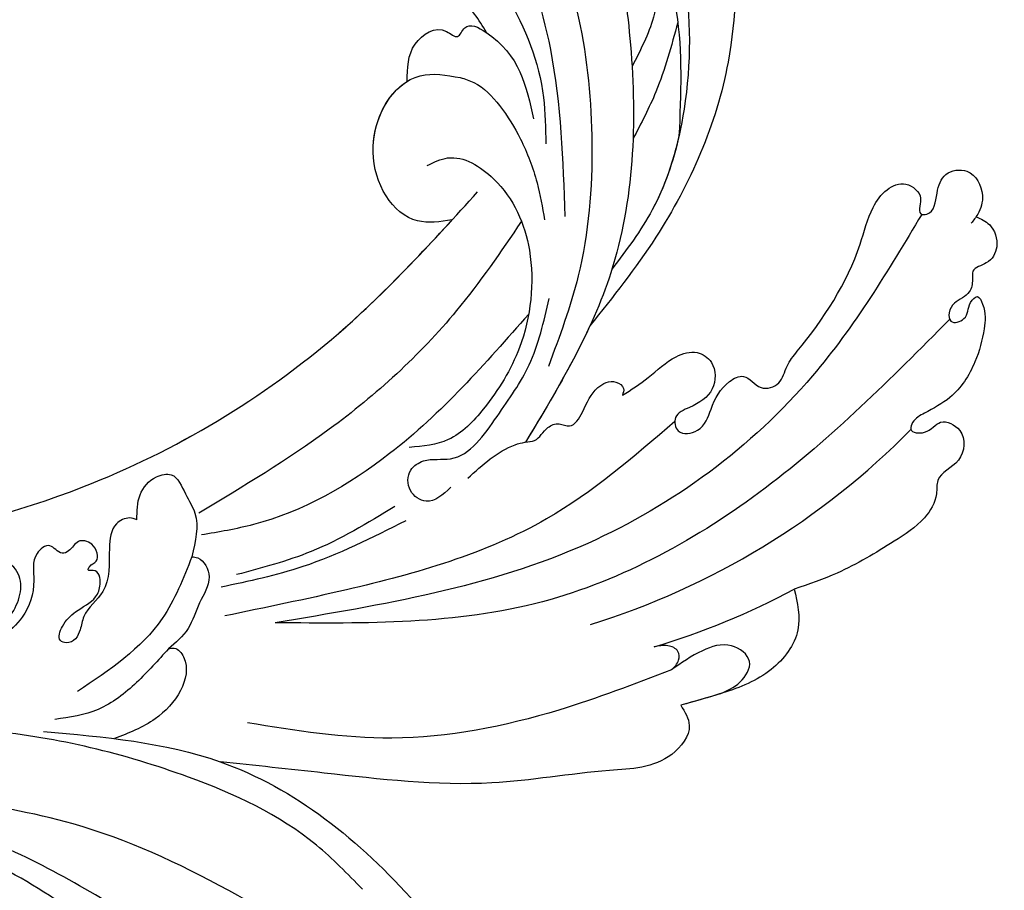
# Model space of a CAD drawing. Units: millimetres. Extents: x 3569 to 5669, y 1215 to 2700.
# Drawn here: x 5378 to 5397, y 2112 to 2130 of the extents above; entities that cross this region are included whole.
import ezdxf
from ezdxf.xclip import XClip

# ---------------------------------------------------------------- set-up
doc = ezdxf.new("R2010")
doc.units = ezdxf.units.MM
doc.header["$XCLIPFRAME"] = 2
doc.linetypes.add('HIDDEN', pattern=[9.525, 6.35, -3.175])
doc.layers.add('H-06.木作(細線)', color=8, linetype='Continuous')
doc.layers.add('H-08.木作(細線)', color=8, linetype='Continuous')

# ---------------------------------------------------------------- blocks, each defined once
blk = doc.blocks.new('SE-21058L-d')
at = {"layer": 'H-08.木作(細線)', "ltscale": 0.2}
for centre, radius, start, end in [((-108.916, 17.056), 57.647, 41.78355, 69.97161), ((-108.768, 23.378), 56.339, 41.21165, 52.77199), ((-108.768, 23.378), 56.339, 41.21165, 52.77199), ((-108.768, 23.378), 56.339, 41.21165, 52.77199)]:
    blk.add_arc(centre, radius, start, end, dxfattribs=at)
for points, knots in [([(-105.685, 69.035), (-105.685, 69.427), (-105.685, 70.415), (-104.435, 71.583), (-102.854, 71.418), (-102.062, 70.295), (-101.195, 70.823), (-100.174, 71.083), (-99.336, 70.208), (-98.379, 70.083), (-97.473, 70.591), (-98.499, 71.752), (-99.352, 71.161), (-100.527, 71.537), (-99.595, 72.639), (-98.139, 73.178), (-95.539, 73.623), (-92.765, 73.231), (-91.001, 71.84), (-89.97, 71.068), (-88.884, 71.128), (-89.37, 72.623), (-90.89, 72.73), (-90.894, 75.067), (-88.442, 75.875), (-86.913, 74.276), (-85.28, 75.201), (-83.224, 74.962), (-80.471, 73.183), (-77.373, 71.096), (-75.471, 69.074), (-74.684, 68.237)], [0, 0, 0, 0, 1.151106, 2.901014, 4.33792, 5.514279, 6.128013, 7.074418, 8.481897, 9.294421, 9.937287, 10.933919, 12.238551, 12.905522, 13.589224, 15.440565, 18.012293, 21.258202, 23.503593, 24.634241, 25.134361, 26.189064, 27.604442, 29.151723, 31.385507, 33.551127, 34.541808, 36.552864, 39.42423, 44.291557, 47.727315, 47.727315, 47.727315, 47.727315]), ([(-105.685, 69.035), (-105.685, 69.427), (-105.685, 70.415), (-104.435, 71.583), (-102.854, 71.418), (-102.062, 70.295), (-101.195, 70.823), (-100.174, 71.083), (-99.336, 70.208), (-98.379, 70.083), (-97.473, 70.591), (-98.499, 71.752), (-99.352, 71.161), (-100.527, 71.537), (-99.595, 72.639), (-98.139, 73.178), (-95.539, 73.623), (-92.765, 73.231), (-91.001, 71.84), (-89.97, 71.068), (-88.884, 71.128), (-89.37, 72.623), (-90.89, 72.73), (-90.894, 75.067), (-88.442, 75.875), (-86.913, 74.276), (-85.28, 75.201), (-83.224, 74.962), (-80.471, 73.183), (-77.373, 71.096), (-75.471, 69.074), (-74.684, 68.237)], [0, 0, 0, 0, 1.151106, 2.901014, 4.33792, 5.514279, 6.128013, 7.074418, 8.481897, 9.294421, 9.937287, 10.933919, 12.238551, 12.905522, 13.589224, 15.440565, 18.012293, 21.258202, 23.503593, 24.634241, 25.134361, 26.189064, 27.604442, 29.151723, 31.385507, 33.551127, 34.541808, 36.552864, 39.42423, 44.291557, 47.727315, 47.727315, 47.727315, 47.727315]), ([(-105.685, 69.035), (-105.685, 69.427), (-105.685, 70.415), (-104.435, 71.583), (-102.854, 71.418), (-102.062, 70.295), (-101.195, 70.823), (-100.174, 71.083), (-99.336, 70.208), (-98.379, 70.083), (-97.473, 70.591), (-98.499, 71.752), (-99.352, 71.161), (-100.527, 71.537), (-99.595, 72.639), (-98.139, 73.178), (-95.539, 73.623), (-92.765, 73.231), (-91.001, 71.84), (-89.97, 71.068), (-88.884, 71.128), (-89.37, 72.623), (-90.89, 72.73), (-90.894, 75.067), (-88.442, 75.875), (-86.913, 74.276), (-85.28, 75.201), (-83.224, 74.962), (-80.471, 73.183), (-77.373, 71.096), (-75.471, 69.074), (-74.684, 68.237)], [0, 0, 0, 0, 1.151106, 2.901014, 4.33792, 5.514279, 6.128013, 7.074418, 8.481897, 9.294421, 9.937287, 10.933919, 12.238551, 12.905522, 13.589224, 15.440565, 18.012293, 21.258202, 23.503593, 24.634241, 25.134361, 26.189064, 27.604442, 29.151723, 31.385507, 33.551127, 34.541808, 36.552864, 39.42423, 44.291557, 47.727315, 47.727315, 47.727315, 47.727315]), ([(-97.87, 70.425), (-92.025, 68.272), (-80.329, 63.963), (-64.352, 52.162), (-59.016, 40.17), (-56.257, 33.968)], [0, 0, 0, 0, 18.696739, 37.412891, 57.462827, 57.462827, 57.462827, 57.462827]), ([(-74.684, 68.237), (-73.838, 68.881), (-72.006, 70.275), (-68.128, 69.381), (-65.513, 66.829), (-63.952, 64.961), (-63.251, 64.123)], [0, 0, 0, 0, 3.063694, 6.63173, 10.658962, 13.938692, 13.938692, 13.938692, 13.938692]), ([(-82.534, 50.51), (-83.189, 50.942), (-84.572, 51.854), (-86.629, 52.602), (-87.953, 54.104), (-87.655, 55.91), (-85.593, 56.796), (-84.027, 55.737), (-82.813, 54.518), (-81.429, 55.478), (-82.534, 57.156), (-84.575, 56.911), (-86.379, 56.956), (-87.977, 58.221), (-86.981, 59.672), (-88.199, 61.056), (-89.634, 60.686), (-93.53, 61.768), (-98.104, 62.479), (-102.703, 61.588), (-104.73, 61.953), (-106.034, 63.116), (-105.541, 64.701), (-104.679, 64.832), (-104.012, 65.088), (-104.559, 66.133), (-106.04, 65.564), (-107.719, 65.372), (-108.947, 67.19), (-107.623, 68.926), (-106.101, 69.155), (-105.353, 68.969), (-105.086, 68.903)], [0, 0, 0, 0, 2.346659, 4.949323, 6.552298, 7.84356, 9.829644, 12.020908, 13.31099, 14.325807, 15.765927, 17.650332, 20.128164, 21.248443, 22.799853, 24.168196, 25.571155, 26.913346, 36.217537, 39.131784, 40.811701, 42.282406, 43.80639, 44.401374, 44.989907, 45.427392, 47.183913, 48.732339, 50.321293, 52.443721, 53.924576, 54.747492, 54.747492, 54.747492, 54.747492]), ([(-82.534, 50.51), (-83.189, 50.942), (-84.572, 51.854), (-86.629, 52.602), (-87.953, 54.104), (-87.655, 55.91), (-85.593, 56.796), (-84.027, 55.737), (-82.813, 54.518), (-81.429, 55.478), (-82.534, 57.156), (-84.575, 56.911), (-86.379, 56.956), (-87.977, 58.221), (-86.981, 59.672), (-88.199, 61.056), (-89.634, 60.686), (-93.53, 61.768), (-98.104, 62.479), (-102.703, 61.588), (-104.73, 61.953), (-106.034, 63.116), (-105.541, 64.701), (-104.679, 64.832), (-104.012, 65.088), (-104.559, 66.133), (-106.04, 65.564), (-107.719, 65.372), (-108.947, 67.19), (-107.623, 68.926), (-106.101, 69.155), (-105.353, 68.969), (-105.086, 68.903)], [0, 0, 0, 0, 2.346659, 4.949323, 6.552298, 7.84356, 9.829644, 12.020908, 13.31099, 14.325807, 15.765927, 17.650332, 20.128164, 21.248443, 22.799853, 24.168196, 25.571155, 26.913346, 36.217537, 39.131784, 40.811701, 42.282406, 43.80639, 44.401374, 44.989907, 45.427392, 47.183913, 48.732339, 50.321293, 52.443721, 53.924576, 54.747492, 54.747492, 54.747492, 54.747492]), ([(-82.534, 50.51), (-83.189, 50.942), (-84.572, 51.854), (-86.629, 52.602), (-87.953, 54.104), (-87.655, 55.91), (-85.593, 56.796), (-84.027, 55.737), (-82.813, 54.518), (-81.429, 55.478), (-82.534, 57.156), (-84.575, 56.911), (-86.379, 56.956), (-87.977, 58.221), (-86.981, 59.672), (-88.199, 61.056), (-89.634, 60.686), (-93.53, 61.768), (-98.104, 62.479), (-102.703, 61.588), (-104.73, 61.953), (-106.034, 63.116), (-105.541, 64.701), (-104.679, 64.832), (-104.012, 65.088), (-104.559, 66.133), (-106.04, 65.564), (-107.719, 65.372), (-108.947, 67.19), (-107.623, 68.926), (-106.101, 69.155), (-105.353, 68.969), (-105.086, 68.903)], [0, 0, 0, 0, 2.346659, 4.949323, 6.552298, 7.84356, 9.829644, 12.020908, 13.31099, 14.325807, 15.765927, 17.650332, 20.128164, 21.248443, 22.799853, 24.168196, 25.571155, 26.913346, 36.217537, 39.131784, 40.811701, 42.282406, 43.80639, 44.401374, 44.989907, 45.427392, 47.183913, 48.732339, 50.321293, 52.443721, 53.924576, 54.747492, 54.747492, 54.747492, 54.747492]), ([(-65.234, 66.433), (-65.664, 66.823), (-66.503, 67.584), (-68.66, 67.834), (-69.17, 65.426), (-67.552, 63.682), (-66.142, 62.849), (-65.363, 62.389)], [0, 0, 0, 0, 1.762692, 3.440584, 5.220981, 7.431238, 10.162499, 10.162499, 10.162499, 10.162499]), ([(-65.234, 66.433), (-65.664, 66.823), (-66.503, 67.584), (-68.66, 67.834), (-69.17, 65.426), (-67.552, 63.682), (-66.142, 62.849), (-65.363, 62.389)], [0, 0, 0, 0, 1.762692, 3.440584, 5.220981, 7.431238, 10.162499, 10.162499, 10.162499, 10.162499]), ([(-65.234, 66.433), (-65.664, 66.823), (-66.503, 67.584), (-68.66, 67.834), (-69.17, 65.426), (-67.552, 63.682), (-66.142, 62.849), (-65.363, 62.389)], [0, 0, 0, 0, 1.762692, 3.440584, 5.220981, 7.431238, 10.162499, 10.162499, 10.162499, 10.162499]), ([(-63.251, 64.123), (-62.925, 64.609), (-62.094, 65.848), (-58.493, 65.02), (-56.04, 59.985), (-51.064, 52.86), (-48.054, 43.448), (-45.903, 37.016), (-45.079, 34.554)], [0, 0, 0, 0, 1.640519, 4.177923, 8.990149, 17.831408, 30.412056, 38.218531, 38.218531, 38.218531, 38.218531]), ([(-63.251, 64.123), (-62.925, 64.609), (-62.094, 65.848), (-58.493, 65.02), (-56.04, 59.985), (-51.064, 52.86), (-48.054, 43.448), (-45.903, 37.016), (-45.079, 34.554)], [0, 0, 0, 0, 1.640519, 4.177923, 8.990149, 17.831408, 30.412056, 38.218531, 38.218531, 38.218531, 38.218531]), ([(-63.251, 64.123), (-62.925, 64.609), (-62.094, 65.848), (-58.493, 65.02), (-56.04, 59.985), (-51.064, 52.86), (-48.054, 43.448), (-45.903, 37.016), (-45.079, 34.554)], [0, 0, 0, 0, 1.640519, 4.177923, 8.990149, 17.831408, 30.412056, 38.218531, 38.218531, 38.218531, 38.218531]), ([(-104.151, 65.26), (-99.299, 64.719), (-87.474, 63.399), (-69.271, 53.305), (-60.792, 40.706), (-56.257, 33.968)], [0, 0, 0, 0, 14.592126, 35.565651, 59.681662, 59.681662, 59.681662, 59.681662]), ([(-41.651, 21.568), (-43.17, 25.872), (-46.735, 35.97), (-42.832, 51.409), (-36.043, 62.579), (-30.416, 64.632), (-29.462, 64.98)], [0, 0, 0, 0, 13.430336, 31.509624, 46.317947, 49.337851, 49.337851, 49.337851, 49.337851]), ([(-41.651, 21.568), (-43.17, 25.872), (-46.735, 35.97), (-42.832, 51.409), (-36.043, 62.579), (-30.416, 64.632), (-29.462, 64.98)], [0, 0, 0, 0, 13.430336, 31.509624, 46.317947, 49.337851, 49.337851, 49.337851, 49.337851]), ([(-45.079, 34.554), (-45.603, 40.446), (-42.832, 51.409), (-36.043, 62.579), (-30.416, 64.632), (-29.462, 64.98)], [13.430336, 13.430336, 13.430336, 13.430336, 31.509624, 46.317947, 49.337851, 49.337851, 49.337851, 49.337851]), ([(-65.363, 62.389), (-65.655, 62.506), (-66.157, 62.707), (-66.991, 62.285), (-66.965, 61.285), (-66.591, 60.776), (-66.385, 60.497)], [0, 0, 0, 0, 0.910274, 1.561464, 2.419047, 3.460993, 3.460993, 3.460993, 3.460993]), ([(-65.363, 62.389), (-65.655, 62.506), (-66.157, 62.707), (-66.991, 62.285), (-66.965, 61.285), (-66.591, 60.776), (-66.385, 60.497)], [0, 0, 0, 0, 0.910274, 1.561464, 2.419047, 3.460993, 3.460993, 3.460993, 3.460993]), ([(-65.363, 62.389), (-65.655, 62.506), (-66.157, 62.707), (-66.991, 62.285), (-66.965, 61.285), (-66.591, 60.776), (-66.385, 60.497)], [0, 0, 0, 0, 0.910274, 1.561464, 2.419047, 3.460993, 3.460993, 3.460993, 3.460993]), ([(-65.363, 62.389), (-63.239, 60.306), (-58.104, 55.27), (-51.635, 46.317), (-49.544, 38.706), (-48.578, 35.194)], [0, 0, 0, 0, 8.935044, 21.604907, 32.467204, 32.467204, 32.467204, 32.467204]), ([(-6.166, 56.237), (-6.993, 55.551), (-8.353, 54.424), (-10.39, 54.965), (-11.721, 55.667), (-11.583, 56.731), (-10.97, 57.198), (-10.248, 57.538), (-9.787, 58.832), (-11.706, 59.183), (-14.403, 59.314), (-19.108, 55.488), (-25.071, 50.436), (-28.059, 43.243), (-31.669, 40.898), (-31.9, 38.69), (-30.169, 39.19), (-29.706, 40.756), (-27.981, 44.095), (-25.266, 48.343), (-21.688, 53.034), (-17.935, 53.876), (-16.423, 55.25), (-14.884, 55.234), (-14.663, 54.159), (-14.814, 53.388), (-15.534, 52.752), (-14.802, 52.12), (-14.062, 52.488), (-12.85, 52.297), (-13.256, 49.972), (-16.831, 49.427), (-20.16, 44.169), (-25.612, 34.709), (-28.843, 21.412), (-27.967, 11.926), (-27.514, 7.296), (-29.259, 6.836), (-29.791, 4.848), (-27.813, 4.176), (-26.098, 6.237), (-25.641, 10.144), (-24.808, 15.524), (-23.058, 20.652), (-21.12, 23.898), (-19.376, 25.089), (-18.317, 24.724), (-18.141, 24.256), (-18.074, 24.079)], [0, 0, 0, 0, 2.973466, 4.888414, 6.140081, 6.861, 7.670503, 8.33908, 9.280736, 10.806032, 12.654407, 17.953691, 27.233566, 36.929097, 39.308568, 40.570002, 41.416924, 43.393432, 45.254073, 52.744489, 58.722561, 62.02455, 63.711512, 64.879569, 65.662596, 66.569393, 67.307452, 67.886303, 68.712201, 69.721533, 70.711306, 74.294954, 78.941275, 88.577929, 107.665667, 117.647247, 118.496519, 120.577937, 121.918421, 123.353617, 125.204746, 128.972216, 135.166068, 141.50999, 145.069892, 146.461509, 147.37397, 147.923598, 147.923598, 147.923598, 147.923598]), ([(-28.374, 58.363), (-30.434, 56.068), (-35.283, 50.666), (-36.868, 38.934), (-36.922, 27.47), (-34.979, 20.32), (-34.15, 17.268)], [0, 0, 0, 0, 9.08238, 21.378241, 34.050543, 43.48873, 43.48873, 43.48873, 43.48873]), ([(-82.384, 54.896), (-78.691, 53.205), (-70.143, 49.291), (-61.913, 39.575), (-56.976, 32.819), (-55.148, 30.319)], [0, 0, 0, 0, 12.069224, 27.931097, 37.253103, 37.253103, 37.253103, 37.253103]), ([(-19.284, 52.522), (-21.791, 48.588), (-27.159, 40.168), (-32.118, 25.15), (-30.758, 14.435), (-30.075, 9.058)], [0, 0, 0, 0, 14.002624, 29.975841, 46.06092, 46.06092, 46.06092, 46.06092]), ([(-72.075, 42.574), (-73.45, 43.159), (-75.063, 43.844), (-76.323, 45.317), (-76.771, 46.233), (-77.934, 46.23), (-78.722, 47.015), (-78.674, 48.209), (-80.534, 48.376), (-82.064, 48.27), (-83.375, 49.346), (-83.166, 50.463), (-82.714, 50.497), (-82.534, 50.51)], [0, 0, 0, 0, 4.3444, 5.098243, 5.831602, 7.20498, 8.103006, 8.898302, 10.299697, 12.468466, 13.880044, 14.633587, 15.132051, 15.132051, 15.132051, 15.132051]), ([(-72.075, 42.574), (-73.45, 43.159), (-75.063, 43.844), (-76.323, 45.317), (-76.771, 46.233), (-77.934, 46.23), (-78.722, 47.015), (-78.674, 48.209), (-80.534, 48.376), (-82.064, 48.27), (-83.375, 49.346), (-83.166, 50.463), (-82.714, 50.497), (-82.534, 50.51)], [0, 0, 0, 0, 4.3444, 5.098243, 5.831602, 7.20498, 8.103006, 8.898302, 10.299697, 12.468466, 13.880044, 14.633587, 15.132051, 15.132051, 15.132051, 15.132051]), ([(-76.328, 45.385), (-76.454, 45.586), (-76.787, 46.233), (-77.934, 46.23), (-78.722, 47.015), (-78.674, 48.209), (-80.534, 48.376), (-82.064, 48.27), (-83.375, 49.346), (-83.166, 50.463), (-82.714, 50.497), (-82.534, 50.51)], [5.141218, 5.141218, 5.141218, 5.141218, 5.831602, 7.20498, 8.103006, 8.898302, 10.299697, 12.468466, 13.880044, 14.633587, 15.132051, 15.132051, 15.132051, 15.132051]), ([(-118.003, 43.758), (-114.89, 45.138), (-107.429, 48.445), (-96.175, 48.608), (-88.92, 46.813), (-86.252, 46.147)], [0, 0, 0, 0, 5.821131, 13.950268, 18.682024, 18.682024, 18.682024, 18.682024]), ([(-118.003, 43.758), (-114.89, 45.138), (-107.429, 48.445), (-96.175, 48.608), (-88.92, 46.813), (-86.252, 46.147)], [0, 0, 0, 0, 5.821131, 13.950268, 18.682024, 18.682024, 18.682024, 18.682024]), ([(-118.003, 43.758), (-114.89, 45.138), (-107.429, 48.445), (-96.175, 48.608), (-88.92, 46.813), (-86.252, 46.147)], [0, 0, 0, 0, 5.821131, 13.950268, 18.682024, 18.682024, 18.682024, 18.682024]), ([(-40.827, 48.183), (-41.408, 46.698), (-43.311, 41.83), (-43.354, 31.325), (-40.718, 17.911), (-36.292, 8.941), (-34.115, 4.529)], [0, 0, 0, 0, 4.7654, 15.61044, 30.793569, 45.488879, 45.488879, 45.488879, 45.488879]), ([(-125.932, 31.323), (-126.405, 30.306), (-127.265, 28.459), (-127.329, 25.415), (-125.252, 23.64), (-123.175, 24.272), (-122.257, 25.873), (-122.993, 27.307), (-124.448, 28.835), (-122.654, 32.301), (-119.449, 36.612), (-113.133, 42.178), (-104.845, 45.985), (-96.891, 47.237), (-92.561, 46.272), (-90.815, 45.883)], [0, 0, 0, 0, 3.365187, 6.117521, 8.482159, 10.251245, 11.993492, 13.166308, 14.841126, 17.879058, 22.97274, 31.949235, 42.271926, 50.167283, 55.504135, 55.504135, 55.504135, 55.504135]), ([(-122.292, 24.973), (-121.019, 27.041), (-117.142, 33.334), (-106.267, 41.085), (-91.612, 47.118), (-81.096, 45.926), (-76.328, 45.385)], [0, 0, 0, 0, 7.242716, 22.040549, 39.155937, 53.354483, 53.354483, 53.354483, 53.354483]), ([(-122.292, 24.973), (-121.019, 27.041), (-117.142, 33.334), (-106.267, 41.085), (-91.612, 47.118), (-81.096, 45.926), (-76.328, 45.385)], [0, 0, 0, 0, 7.242716, 22.040549, 39.155937, 53.354483, 53.354483, 53.354483, 53.354483]), ([(-101.941, 46.302), (-100.003, 46.709), (-96.232, 47.09), (-92.561, 46.272), (-90.815, 45.883)], [44.283757, 44.283757, 44.283757, 44.283757, 50.167283, 55.504135, 55.504135, 55.504135, 55.504135]), ([(-121.665, 33.558), (-121.724, 33.319), (-121.869, 32.739), (-120.959, 32.116), (-119.558, 32.374), (-118.323, 35.213), (-115.128, 38.432), (-109.73, 43.149), (-104.839, 45.129), (-101.941, 46.302)], [0, 0, 0, 0, 0.686227, 1.668698, 2.647483, 4.629877, 10.116947, 16.521251, 25.829071, 25.829071, 25.829071, 25.829071]), ([(-121.665, 33.558), (-121.724, 33.319), (-121.869, 32.739), (-120.959, 32.116), (-119.558, 32.374), (-118.323, 35.213), (-115.128, 38.432), (-109.73, 43.149), (-104.839, 45.129), (-101.941, 46.302)], [0, 0, 0, 0, 0.686227, 1.668698, 2.647483, 4.629877, 10.116947, 16.521251, 25.829071, 25.829071, 25.829071, 25.829071]), ([(-117.824, 20.259), (-117.059, 22.366), (-114.852, 28.436), (-107.937, 35.62), (-98.692, 40.928), (-90.271, 44.003), (-84.573, 44.412), (-82.199, 44.583)], [0, 0, 0, 0, 6.691974, 19.281325, 28.713922, 38.676928, 45.796823, 45.796823, 45.796823, 45.796823]), ([(-109.631, 42.689), (-107.836, 42.986), (-104.746, 43.498), (-101.621, 43.335), (-100.311, 43.266)], [0, 0, 0, 0, 5.437172, 9.362557, 9.362557, 9.362557, 9.362557]), ([(-70.929, 41.696), (-70.183, 41.389), (-68.94, 40.878), (-69.253, 38.846), (-70.78, 38.196), (-72.235, 39.127), (-72.91, 41.916), (-77.31, 42.628), (-81.861, 43.552), (-85.099, 42.878), (-86.825, 42.519)], [0, 0, 0, 0, 2.117502, 3.527005, 5.0581, 6.23039, 8.254969, 12.963634, 17.501455, 22.678694, 22.678694, 22.678694, 22.678694]), ([(-92.088, 30.078), (-92.528, 30.438), (-93.979, 31.625), (-93.406, 36.085), (-89.484, 40.401), (-83.221, 42.44), (-77.903, 41.791), (-73.965, 40.461), (-72.866, 38.524), (-72.361, 37.634)], [0, 0, 0, 0, 1.64558, 5.426092, 11.397921, 18.723518, 24.023355, 27.527214, 30.504358, 30.504358, 30.504358, 30.504358]), ([(-92.088, 30.078), (-92.528, 30.438), (-93.979, 31.625), (-93.406, 36.085), (-89.484, 40.401), (-83.221, 42.44), (-77.903, 41.791), (-73.965, 40.461), (-72.866, 38.524), (-72.361, 37.634)], [0, 0, 0, 0, 1.64558, 5.426092, 11.397921, 18.723518, 24.023355, 27.527214, 30.504358, 30.504358, 30.504358, 30.504358]), ([(-85.143, 41.613), (-80.424, 40.2), (-72.028, 37.685), (-63.574, 31.584), (-60.677, 27.309), (-59.932, 26.21)], [0, 0, 0, 0, 14.740683, 26.229295, 30.202094, 30.202094, 30.202094, 30.202094]), ([(-85.143, 41.613), (-80.424, 40.2), (-72.028, 37.685), (-63.574, 31.584), (-60.677, 27.309), (-59.932, 26.21)], [0, 0, 0, 0, 14.740683, 26.229295, 30.202094, 30.202094, 30.202094, 30.202094]), ([(-114.137, 39.246), (-112.525, 39.933), (-109.661, 41.155), (-106.564, 41.01), (-105.21, 40.947)], [0, 0, 0, 0, 5.17203, 9.191207, 9.191207, 9.191207, 9.191207]), ([(-114.038, 22.368), (-113.079, 24.277), (-110.629, 29.15), (-103.373, 35.831), (-96.666, 39.17), (-92.92, 41.035)], [0, 0, 0, 0, 6.38023, 16.287113, 28.822252, 28.822252, 28.822252, 28.822252]), ([(-99.113, 29.607), (-99.16, 29.963), (-99.322, 31.182), (-98.443, 33.32), (-96.769, 35.803), (-94.571, 38.036), (-92.829, 39.234), (-92.05, 39.771)], [0, 0, 0, 0, 1.069267, 3.656639, 6.608277, 10.110717, 12.946992, 12.946992, 12.946992, 12.946992]), ([(-99.113, 29.607), (-99.16, 29.963), (-99.322, 31.182), (-98.443, 33.32), (-96.769, 35.803), (-94.571, 38.036), (-92.829, 39.234), (-92.05, 39.771)], [0, 0, 0, 0, 1.069267, 3.656639, 6.608277, 10.110717, 12.946992, 12.946992, 12.946992, 12.946992]), ([(-67.263, 39.689), (-65.051, 37.918), (-61.192, 34.83), (-58.248, 30.871), (-56.991, 29.181)], [0, 0, 0, 0, 8.453793, 14.747461, 14.747461, 14.747461, 14.747461]), ([(-67.898, 38.496), (-65.919, 37.153), (-62.32, 34.712), (-59.566, 31.355), (-58.327, 29.845)], [0, 0, 0, 0, 7.130668, 12.96032, 12.96032, 12.96032, 12.96032]), ([(-91.237, 38.237), (-88.518, 37.774), (-81.514, 36.581), (-71.301, 32.196), (-64.528, 27.549), (-61.335, 25.359)], [0, 0, 0, 0, 8.261057, 21.279101, 32.889865, 32.889865, 32.889865, 32.889865]), ([(-31.187, 37.837), (-31.849, 33.037), (-33.175, 23.42), (-31.981, 13.785), (-31.383, 8.959)], [0, 0, 0, 0, 14.465379, 28.988413, 28.988413, 28.988413, 28.988413]), ([(-109.4, 24.094), (-108.392, 26.213), (-106.239, 30.741), (-101.777, 35.342), (-98.313, 36.988), (-97.261, 37.488)], [0, 0, 0, 0, 7.028384, 15.022844, 18.507564, 18.507564, 18.507564, 18.507564]), ([(-97.205, 26.111), (-98.099, 25.712), (-99.78, 24.961), (-102.203, 26.489), (-101.538, 28.335), (-103.155, 28.18), (-102.96, 32.605), (-100.552, 34.402), (-98.577, 35.876)], [0, 0, 0, 0, 2.858571, 5.378875, 6.284192, 7.120024, 8.745751, 16.149542, 16.149542, 16.149542, 16.149542]), ([(126.015, -47.875), (117.597, -55.178), (98.762, -68.68), (62.161, -78.152), (17.78, -71.12), (-19.589, -45.515), (-39.521, -10.593), (-55.827, 15.606), (-75.327, 29.066), (-87.149, 32.835), (-91.873, 34.34)], [205.462717, 205.462717, 205.462717, 205.462717, 234.67919, 274.246757, 315.319099, 366.308335, 403.412465, 435.44514, 457.75577, 472.604065, 472.604065, 472.604065, 472.604065]), ([(-25.011, 34.281), (-26.902, 29.253), (-28.751, 20.418), (-27.967, 11.926), (-27.514, 7.296), (-29.259, 6.836), (-29.791, 4.848), (-27.813, 4.176), (-26.098, 6.237), (-25.641, 10.144), (-24.808, 15.524), (-23.058, 20.652), (-21.12, 23.898), (-19.376, 25.089), (-18.317, 24.724), (-18.141, 24.256), (-18.074, 24.079)], [91.713376, 91.713376, 91.713376, 91.713376, 107.665667, 117.647247, 118.496519, 120.577937, 121.918421, 123.353617, 125.204746, 128.972216, 135.166068, 141.50999, 145.069892, 146.461509, 147.37397, 147.923598, 147.923598, 147.923598, 147.923598]), ([(-25.011, 34.281), (-26.902, 29.253), (-28.751, 20.418), (-27.967, 11.926), (-27.514, 7.296), (-29.259, 6.836), (-29.791, 4.848), (-27.813, 4.176), (-26.098, 6.237), (-25.641, 10.144), (-24.808, 15.524), (-23.058, 20.652), (-21.12, 23.898), (-19.376, 25.089), (-18.317, 24.724), (-18.141, 24.256), (-18.074, 24.079)], [91.713376, 91.713376, 91.713376, 91.713376, 107.665667, 117.647247, 118.496519, 120.577937, 121.918421, 123.353617, 125.204746, 128.972216, 135.166068, 141.50999, 145.069892, 146.461509, 147.37397, 147.923598, 147.923598, 147.923598, 147.923598]), ([(-89.166, 33.473), (-88.676, 32.716), (-87.022, 30.163), (-90.907, 24.581), (-98.004, 25.292), (-98.851, 28.59), (-99.113, 29.607)], [0, 0, 0, 0, 2.586148, 8.717123, 15.430693, 18.427594, 18.427594, 18.427594, 18.427594]), ([(-89.166, 33.473), (-88.676, 32.716), (-87.022, 30.163), (-90.907, 24.581), (-98.004, 25.292), (-98.851, 28.59), (-99.113, 29.607)], [0, 0, 0, 0, 2.586148, 8.717123, 15.430693, 18.427594, 18.427594, 18.427594, 18.427594]), ([(-89.166, 33.473), (-88.676, 32.716), (-87.022, 30.163), (-90.627, 24.983), (-95.684, 25.097), (-97.205, 26.111)], [0, 0, 0, 0, 2.586148, 8.717123, 14.319212, 14.319212, 14.319212, 14.319212]), ([(126.015, -47.875), (117.597, -55.178), (98.762, -68.68), (62.161, -78.152), (17.78, -71.12), (-19.589, -45.515), (-39.521, -10.593), (-55.827, 15.606), (-74.528, 28.514), (-85.351, 32.239), (-89.166, 33.473)], [205.462717, 205.462717, 205.462717, 205.462717, 234.67919, 274.246757, 315.319099, 366.308335, 403.412465, 435.44514, 457.75577, 469.766505, 469.766505, 469.766505, 469.766505]), ([(126.015, -47.875), (117.597, -55.178), (98.762, -68.68), (62.161, -78.152), (17.78, -71.12), (-19.589, -45.515), (-39.521, -10.593), (-55.827, 15.606), (-74.528, 28.514), (-85.351, 32.239), (-89.166, 33.473)], [205.462717, 205.462717, 205.462717, 205.462717, 234.67919, 274.246757, 315.319099, 366.308335, 403.412465, 435.44514, 457.75577, 469.766505, 469.766505, 469.766505, 469.766505]), ([(-102.993, 29.998), (-103.633, 29.072), (-104.804, 27.379), (-103.527, 24.246), (-104.869, 21.554), (-107.884, 20.24), (-108.643, 22.349), (-108.192, 23.619), (-109.397, 24.508), (-110.388, 22.762), (-109.285, 21.041), (-111.446, 19.418), (-113.72, 20.436), (-113.563, 21.991), (-114.704, 22.98), (-115.355, 20.951), (-114.77, 19.81), (-114.991, 17.557), (-116.353, 18.197), (-117.317, 18.93), (-117.496, 17.32), (-118.005, 15.964), (-120.584, 15.01), (-122.324, 17.404), (-122.003, 18.902), (-121.996, 20.67), (-123.178, 19.674), (-123.96, 20.876), (-123.896, 22.749), (-122.942, 24.073), (-122.292, 24.973)], [0, 0, 0, 0, 3.153393, 5.762561, 9.22352, 11.475442, 13.310571, 14.354755, 15.260813, 16.579491, 18.597822, 20.527846, 22.84341, 24.157929, 24.900901, 26.328754, 28.164525, 29.699972, 31.077046, 31.737515, 32.516291, 34.566597, 36.500763, 39.327215, 41.060846, 41.972825, 42.926552, 43.831486, 45.337274, 48.543218, 48.543218, 48.543218, 48.543218]), ([(-102.993, 29.998), (-103.633, 29.072), (-104.804, 27.379), (-103.527, 24.246), (-104.869, 21.554), (-107.884, 20.24), (-108.643, 22.349), (-108.192, 23.619), (-109.397, 24.508), (-110.388, 22.762), (-109.285, 21.041), (-111.446, 19.418), (-113.72, 20.436), (-113.563, 21.991), (-114.704, 22.98), (-115.355, 20.951), (-114.77, 19.81), (-114.991, 17.557), (-116.353, 18.197), (-117.317, 18.93), (-117.496, 17.32), (-118.005, 15.964), (-120.584, 15.01), (-122.324, 17.404), (-122.003, 18.902), (-121.996, 20.67), (-123.178, 19.674), (-123.96, 20.876), (-123.896, 22.749), (-122.942, 24.073), (-122.292, 24.973)], [0, 0, 0, 0, 3.153393, 5.762561, 9.22352, 11.475442, 13.310571, 14.354755, 15.260813, 16.579491, 18.597822, 20.527846, 22.84341, 24.157929, 24.900901, 26.328754, 28.164525, 29.699972, 31.077046, 31.737515, 32.516291, 34.566597, 36.500763, 39.327215, 41.060846, 41.972825, 42.926552, 43.831486, 45.337274, 48.543218, 48.543218, 48.543218, 48.543218]), ([(-102.993, 29.998), (-103.633, 29.072), (-104.804, 27.379), (-103.527, 24.246), (-104.869, 21.554), (-107.884, 20.24), (-108.643, 22.349), (-108.192, 23.619), (-109.397, 24.508), (-110.388, 22.762), (-109.285, 21.041), (-111.446, 19.418), (-113.72, 20.436), (-113.563, 21.991), (-114.704, 22.98), (-115.355, 20.951), (-114.77, 19.81), (-114.991, 17.557), (-116.353, 18.197), (-117.317, 18.93), (-117.496, 17.32), (-118.005, 15.964), (-120.584, 15.01), (-122.324, 17.404), (-122.003, 18.902), (-121.996, 20.67), (-123.178, 19.674), (-123.654, 20.406), (-123.787, 20.785), (-123.807, 20.851)], [0, 0, 0, 0, 3.153393, 5.762561, 9.22352, 11.475442, 13.310571, 14.354755, 15.260813, 16.579491, 18.597822, 20.527846, 22.84341, 24.157929, 24.900901, 26.328754, 28.164525, 29.699972, 31.077046, 31.737515, 32.516291, 34.566597, 36.500763, 39.327215, 41.060846, 41.972825, 42.926552, 43.831486, 44.021586, 44.021586, 44.021586, 44.021586]), ([(-97.205, 26.111), (-98.099, 25.712), (-99.78, 24.961), (-102.203, 26.489), (-101.538, 28.335), (-103.155, 28.18), (-103.105, 29.306), (-102.996, 29.979), (-102.993, 29.998)], [0, 0, 0, 0, 2.858571, 5.378875, 6.284192, 7.120024, 8.745751, 8.79381, 8.79381, 8.79381, 8.79381]), ([(-97.205, 26.111), (-98.099, 25.712), (-99.78, 24.961), (-102.203, 26.489), (-101.538, 28.335), (-103.155, 28.18), (-103.105, 29.306), (-102.996, 29.979), (-102.993, 29.998)], [0, 0, 0, 0, 2.858571, 5.378875, 6.284192, 7.120024, 8.745751, 8.79381, 8.79381, 8.79381, 8.79381]), ([(-51.15, 27.51), (-51.247, 27.632), (-51.552, 28.017), (-50.834, 29.433), (-48.531, 29.859), (-45.7, 28.887), (-44.188, 27.424), (-43.369, 26.631)], [0, 0, 0, 0, 0.446602, 1.402119, 3.91249, 6.766535, 10.148976, 10.148976, 10.148976, 10.148976]), ([(-51.15, 27.51), (-51.247, 27.632), (-51.552, 28.017), (-50.834, 29.433), (-48.531, 29.859), (-45.7, 28.887), (-44.188, 27.424), (-43.369, 26.631)], [0, 0, 0, 0, 0.446602, 1.402119, 3.91249, 6.766535, 10.148976, 10.148976, 10.148976, 10.148976]), ([(-58.16, 26.243), (-58.202, 26.387), (-58.402, 27.065), (-57.256, 28.473), (-55.231, 28.066), (-53.117, 28.428), (-51.807, 27.816), (-51.15, 27.51)], [0, 0, 0, 0, 0.440811, 2.085921, 4.157678, 6.266696, 8.385293, 8.385293, 8.385293, 8.385293]), ([(-58.16, 26.243), (-58.202, 26.387), (-58.402, 27.065), (-57.256, 28.473), (-55.231, 28.066), (-53.117, 28.428), (-51.807, 27.816), (-51.15, 27.51)], [0, 0, 0, 0, 0.440811, 2.085921, 4.157678, 6.266696, 8.385293, 8.385293, 8.385293, 8.385293]), ([(-51.15, 27.51), (-50.056, 27.17), (-47.846, 26.484), (-44.687, 24.871), (-43.428, 22.923), (-42.817, 21.977)], [0, 0, 0, 0, 3.450372, 6.97007, 10.296288, 10.296288, 10.296288, 10.296288]), ([(-58.961, 21.357), (-59.546, 21.094), (-60.699, 20.575), (-62.371, 21.038), (-63.471, 22.507), (-62.173, 23.81), (-61.021, 25.668), (-59.308, 26.012), (-58.16, 26.243)], [0, 0, 0, 0, 1.876282, 3.695904, 4.823648, 6.602797, 8.208555, 11.471001, 11.471001, 11.471001, 11.471001]), ([(-58.961, 21.357), (-59.546, 21.094), (-60.699, 20.575), (-62.371, 21.038), (-63.471, 22.507), (-62.173, 23.81), (-61.021, 25.668), (-59.308, 26.012), (-58.16, 26.243)], [0, 0, 0, 0, 1.876282, 3.695904, 4.823648, 6.602797, 8.208555, 11.471001, 11.471001, 11.471001, 11.471001]), ([(-58.16, 26.243), (-56.417, 26.34), (-51.834, 26.594), (-47.87, 24.154), (-45.414, 22.642)], [0, 0, 0, 0, 5.141561, 13.514254, 13.514254, 13.514254, 13.514254]), ([(-58.961, 21.357), (-58.943, 21.164), (-58.893, 20.611), (-57.82, 19.742), (-55.682, 20.489), (-53.344, 21.795), (-51.151, 20.535), (-49.806, 20.941), (-48.936, 20.957), (-48.362, 20.509), (-48.278, 19.615), (-49.653, 19.533), (-50.903, 20.006), (-52.139, 21.043), (-53.449, 20.968), (-54.46, 20.285), (-53.9, 19.55), (-54.487, 19.563), (-54.986, 20.197), (-56.125, 19.184), (-55.806, 17.84), (-54.831, 17.85), (-54.116, 17.174), (-54.844, 16.119), (-53.135, 15.248), (-51.447, 16.558), (-48.211, 16.917), (-45.814, 15.138), (-43.8, 14.157), (-42.558, 14.093), (-41.989, 12.917), (-43.242, 12.125), (-43.922, 13.955), (-46.025, 14.623), (-48.355, 16.096), (-51.572, 15.67), (-52.335, 13.26), (-51.374, 11.57), (-49.662, 11.03), (-48.568, 11.809), (-47.636, 11.577), (-46.963, 10.944), (-47.705, 10.249), (-46.768, 8.954), (-44.637, 8.746), (-38.347, 5.016), (-31.866, -2.892), (-26.048, -14.762), (-22.004, -24.582), (-17.517, -32.119), (-13.784, -35.792), (-11.115, -36.695), (-9.578, -36.91), (-8.332, -37.639), (-8.325, -39.322), (-10.64, -39.947), (-13.832, -37.633), (-18.289, -33.025), (-24.173, -23.707), (-29.13, -13.026), (-34.015, -3.439), (-37.156, 2), (-39.11, 4.565), (-39.716, 5.359)], [0, 0, 0, 0, 0.571584, 1.635588, 3.539338, 6.823595, 9.173599, 10.20837, 10.955653, 11.700427, 12.178898, 13.23289, 14.703917, 16.581929, 17.573241, 18.731556, 19.102839, 19.351574, 20.015015, 21.326158, 22.3417, 23.3601, 23.879405, 24.948679, 26.058817, 28.107296, 30.969235, 35.161133, 36.636132, 37.674274, 38.710001, 39.506803, 40.899735, 42.978463, 46.081506, 49.232458, 50.775843, 52.905355, 54.369569, 55.5798, 56.564125, 57.119931, 57.868882, 58.795073, 61.000596, 64.149047, 80.331545, 90.742916, 103.853886, 112.102036, 117.035107, 119.061303, 120.408625, 121.746367, 122.98095, 124.4265, 127.722358, 134.129447, 143.920161, 160.402362, 169.525875, 176.198164, 179.193716, 179.193716, 179.193716, 179.193716]), ([(-58.961, 21.357), (-58.943, 21.164), (-58.893, 20.611), (-57.82, 19.742), (-55.682, 20.489), (-53.344, 21.795), (-51.151, 20.535), (-49.806, 20.941), (-48.936, 20.957), (-48.362, 20.509), (-48.278, 19.615), (-49.653, 19.533), (-50.903, 20.006), (-52.139, 21.043), (-53.449, 20.968), (-54.46, 20.285), (-53.9, 19.55), (-54.487, 19.563), (-54.986, 20.197), (-56.125, 19.184), (-55.806, 17.84), (-54.831, 17.85), (-54.116, 17.174), (-54.844, 16.119), (-53.135, 15.248), (-51.447, 16.558), (-48.211, 16.917), (-45.814, 15.138), (-43.8, 14.157), (-42.558, 14.093), (-41.989, 12.917), (-43.242, 12.125), (-43.922, 13.955), (-46.025, 14.623), (-48.355, 16.096), (-51.572, 15.67), (-52.335, 13.26), (-51.374, 11.57), (-49.662, 11.03), (-48.568, 11.809), (-47.636, 11.577), (-46.963, 10.944), (-47.705, 10.249), (-46.768, 8.954), (-44.637, 8.746), (-38.347, 5.016), (-31.866, -2.892), (-26.048, -14.762), (-22.004, -24.582), (-17.517, -32.119), (-13.925, -35.653), (-11.913, -36.418), (-11.446, -36.552)], [0, 0, 0, 0, 0.571584, 1.635588, 3.539338, 6.823595, 9.173599, 10.20837, 10.955653, 11.700427, 12.178898, 13.23289, 14.703917, 16.581929, 17.573241, 18.731556, 19.102839, 19.351574, 20.015015, 21.326158, 22.3417, 23.3601, 23.879405, 24.948679, 26.058817, 28.107296, 30.969235, 35.161133, 36.636132, 37.674274, 38.710001, 39.506803, 40.899735, 42.978463, 46.081506, 49.232458, 50.775843, 52.905355, 54.369569, 55.5798, 56.564125, 57.119931, 57.868882, 58.795073, 61.000596, 64.149047, 80.331545, 90.742916, 103.853886, 112.102036, 117.035107, 118.487635, 118.487635, 118.487635, 118.487635])]:
    blk.add_open_spline(points, degree=3, knots=knots, dxfattribs=at)
for points in [[(-65.234, 66.433), (-64.552, 65.679), (-63.902, 64.901), (-63.251, 64.123)], [(-65.234, 66.433), (-64.552, 65.679), (-63.902, 64.901), (-63.251, 64.123)], [(-86.252, 46.147), (-82.97, 46.138), (-79.649, 45.762), (-76.328, 45.385)]]:
    blk.add_open_spline(points, degree=3, dxfattribs=at)
blk = doc.blocks.new('立揚展版用1120-157-8')
at = {"layer": 'H-08.木作(細線)', "color": 6}
blk.add_lwpolyline([(21151.889, 4546.328, -0.396395), (21251.702, 4640.21), (21251.702, 5795.21), (21206.663, 5795.21, 0.677003), (20556.74, 5795.21), (20511.702, 5795.21), (20511.702, 4640.21, -0.396395), (20611.514, 4546.328)], format="xyb", dxfattribs=at)
at = {"layer": 'H-08.木作(細線)'}
for points in [[(21150.154, 4547.179, -0.389221), (21249.915, 4641.981), (21249.915, 5793.423), (21205.451, 5793.423, 0.679537), (20557.952, 5793.423), (20513.488, 5793.423), (20513.488, 4641.981, -0.389221), (20613.249, 4547.179)], [(20773.694, 5986.941, 0.225581), (20564.014, 5784.586), (20522.325, 5784.586), (20522.325, 4650.323, -0.300593), (20617.166, 4573.6, -0.300593)], [(20773.646, 5984.417, 0.226201), (20565.664, 5782.21), (20524.702, 5782.21), (20524.702, 4652.46, -0.293959), (20619.25, 4574.883, -0.293959)]]:
    blk.add_lwpolyline(points, format="xyb", dxfattribs=at)
at = {"rotation": 245.4429997255592}
blk.add_blockref('SE-21058L-d', (20707.211, 5876.241), dxfattribs=at)

msp = doc.modelspace()

# ---------------------------------------------------------------- linework, layer by layer
at = {"layer": 'H-06.木作(細線)', "color": 2, "linetype": 'HIDDEN'}
msp.add_circle((5415.1, 2031.921), 140.6, dxfattribs=at)

# ---------------------------------------------------------------- block references
at = {"layer": 'H-06.木作(細線)', "color": 7}
ref = msp.add_blockref('立揚展版用1120-157-8', (-100.342, 555.908), dxfattribs=dict(at, xscale=0.2641100000000006, yscale=0.2641100000000006, zscale=0.2641100000000006))
XClip(ref).set_block_clipping_path([(20481.7015428846, 3745.210037307), (21281.7015428846, 6045.210037307)])

doc.saveas('drawing.dxf')
